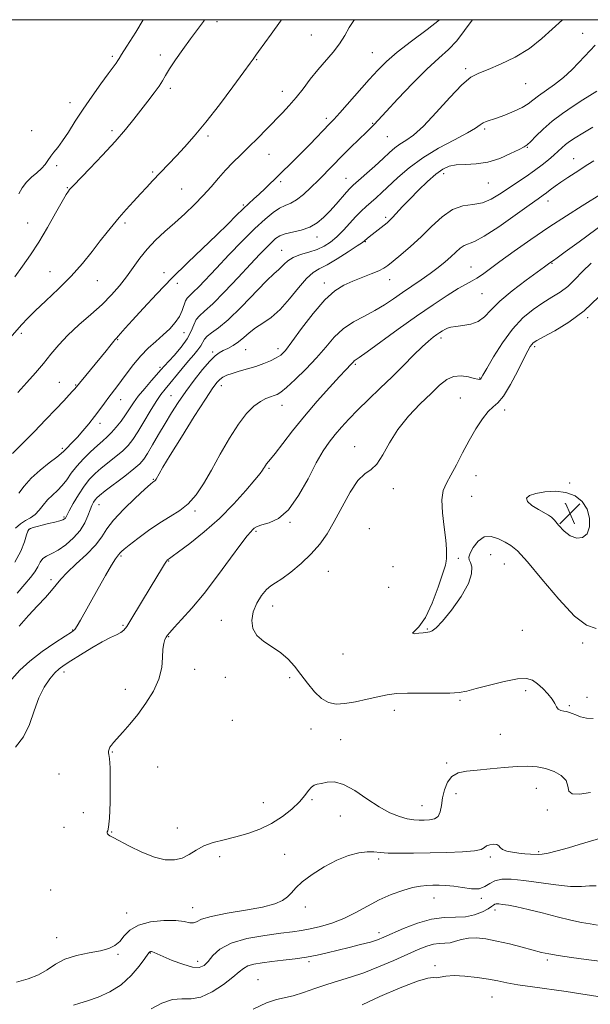
# Model space of a CAD drawing. Extents: x 2059800 to 2062700, y 292300 to 295200.
# Drawn here: x 2060243 to 2060463, y 294621 to 295000 of the extents above; entities that cross this region are included whole.
import ezdxf

# ---------------------------------------------------------------- set-up
doc = ezdxf.new("R2010")
doc.units = 0
doc.header["$MEASUREMENT"] = 0
for name, color, linetype, lineweight in [('CONTOUR INDEX', 41, 'Continuous', 13), ('CONTOUR INTERMEDIATE', 44, 'Continuous', 0), ('GRID LINE', 7, 'Continuous', 0), ('SPOT ELEVATION', 7, 'Continuous', 0), ('SPOT ELEVATION DTM', 2, 'Continuous', 13)]:
    doc.layers.add(name, color=color, linetype=linetype, lineweight=lineweight)

# ---------------------------------------------------------------- blocks, each defined once
blk = doc.blocks.new('SPOT')
at = {"layer": 'SPOT ELEVATION'}
for p, q in [((-3.91, -3.91), (3.82, 3.81)), ((-1.65, 3.77), (1.72, -3.93))]:
    blk.add_line(p, q, dxfattribs=at)

msp = doc.modelspace()

# ---------------------------------------------------------------- linework, layer by layer
at = {"layer": 'CONTOUR INDEX', "flags": 128}
for points, elevation in [([(2060404.813, 295000), (2060399.967, 294996.186), (2060394.034, 294991.715), (2060388.518, 294987.461), (2060384.348, 294983.909), (2060381.029, 294980.634), (2060377.704, 294976.982), (2060366.36, 294964.16), (2060364.093, 294961.653), (2060362.426, 294959.889), (2060354.815, 294952.052), (2060351.517, 294948.7), (2060348.409, 294945.605), (2060337.643, 294935.066), (2060335.373, 294932.915), (2060333.329, 294931.07), (2060331.328, 294929.286), (2060329.138, 294927.246), (2060326.524, 294924.665), (2060323.241, 294921.381), (2060319.044, 294917.264), (2060307.89, 294906.584), (2060301.773, 294900.555), (2060295.923, 294894.508), (2060290.747, 294888.945), (2060286.633, 294884.408), (2060283.847, 294881.285), (2060281.153, 294878.224), (2060280.542, 294877.562), (2060279.81, 294876.792), (2060279.421, 294876.32), (2060277.866, 294874.373), (2060276.442, 294872.626), (2060264.368, 294858.057), (2060263.582, 294857.149), (2060262.247, 294855.633), (2060260.17, 294853.351), (2060257.152, 294850.151), (2060253.163, 294846.039), (2060248.843, 294841.65), (2060240.439, 294833.176)], 1170), ([(2060463.81, 294958.626), (2060459.885, 294956.315), (2060456.941, 294954.532), (2060454.821, 294953.144), (2060453.214, 294951.936), (2060451.828, 294950.716), (2060450.427, 294949.384), (2060448.79, 294947.867), (2060446.737, 294946.108), (2060444.248, 294944.133), (2060441.341, 294941.986), (2060438.066, 294939.714), (2060427.87, 294932.821), (2060424.628, 294930.921), (2060421.245, 294929.609), (2060417.585, 294928.967), (2060413.71, 294928.358), (2060409.732, 294926.965), (2060405.739, 294924.214), (2060401.727, 294920.507), (2060397.67, 294916.488), (2060393.614, 294912.731), (2060389.897, 294909.519), (2060386.928, 294907.065), (2060384.925, 294905.471), (2060383.325, 294904.41), (2060381.373, 294903.444), (2060378.52, 294902.234), (2060371.405, 294899.37), (2060367.958, 294897.861), (2060364.479, 294895.722), (2060360.609, 294892.228), (2060356.17, 294887.016), (2060351.712, 294881.152), (2060347.969, 294876.064), (2060345.435, 294872.812), (2060343.66, 294871.001), (2060341.957, 294869.871), (2060339.777, 294868.797), (2060337.109, 294867.7), (2060334.08, 294866.638), (2060330.849, 294865.658), (2060327.712, 294864.765), (2060324.996, 294863.955), (2060322.943, 294863.213), (2060321.433, 294862.472), (2060320.262, 294861.655), (2060319.148, 294860.541), (2060317.513, 294858.327), (2060314.707, 294854.07), (2060310.389, 294847.302), (2060305.461, 294839.474), (2060301.136, 294832.515), (2060298.337, 294827.906), (2060296.835, 294825.327), (2060295.714, 294823.288), (2060295.484, 294822.91), (2060295.328, 294822.723), (2060295.171, 294822.598), (2060294.803, 294822.374), (2060294.491, 294822.137), (2060293.551, 294821.313), (2060291.375, 294819.351), (2060287.649, 294815.934), (2060283.25, 294811.704), (2060279.351, 294807.54), (2060276.757, 294804.089), (2060274.797, 294801.058), (2060272.431, 294797.924), (2060268.952, 294794.335), (2060264.975, 294790.63), (2060261.448, 294787.317), (2060259.039, 294784.745), (2060255.506, 294780.402), (2060253.084, 294777.756), (2060250.069, 294774.579), (2060246.648, 294770.871), (2060243.039, 294766.733)], 1180), ([(2060466.054, 294893.363), (2060460.483, 294888.042), (2060454.584, 294883.636), (2060449.078, 294880.287), (2060444.751, 294877.952), (2060442.147, 294876.531), (2060440.854, 294875.703), (2060440.221, 294875.088), (2060439.651, 294874.268), (2060438.76, 294872.66), (2060437.217, 294869.645), (2060434.841, 294864.943), (2060432.041, 294859.648), (2060429.372, 294855.194), (2060427.236, 294852.576), (2060425.408, 294851.017), (2060423.508, 294849.3), (2060421.25, 294846.471), (2060418.724, 294842.624), (2060416.113, 294838.117), (2060413.585, 294833.328), (2060411.235, 294828.723), (2060409.143, 294824.787), (2060407.404, 294821.765), (2060406.177, 294818.936), (2060405.641, 294815.337), (2060405.869, 294810.357), (2060406.525, 294804.801), (2060407.17, 294799.826), (2060407.468, 294796.323), (2060407.495, 294794.12), (2060407.43, 294792.779), (2060407.365, 294791.769), (2060407.036, 294790.188), (2060406.093, 294787.04), (2060404.303, 294781.769), (2060401.917, 294775.566), (2060399.304, 294770.059), (2060396.854, 294766.506), (2060395.048, 294764.674), (2060394.386, 294763.958), (2060395.153, 294763.818), (2060396.772, 294763.973), (2060398.449, 294764.205), (2060400.312, 294764.441), (2060400.984, 294764.575), (2060401.931, 294764.932), (2060403.474, 294766.065), (2060405.935, 294768.614), (2060409.404, 294772.925), (2060413.071, 294778.139), (2060415.896, 294783.1), (2060417.127, 294786.884), (2060417.151, 294789.503), (2060416.642, 294791.2), (2060416.196, 294792.277), (2060416.1, 294793.259), (2060416.567, 294794.727), (2060417.751, 294797.011), (2060419.581, 294799.427), (2060421.931, 294801.039), (2060424.643, 294801.182), (2060427.435, 294800.272), (2060429.995, 294798.996), (2060432.21, 294797.733), (2060434.774, 294795.625), (2060438.583, 294791.505), (2060444.17, 294784.771), (2060450.622, 294777.067), (2060456.666, 294770.603), (2060461.351, 294767.033), (2060465.026, 294765.79)], 1190), ([(2060293.774, 294619.565), (2060297.869, 294621.675), (2060301.988, 294623.069), (2060305.653, 294623.378), (2060309.147, 294623.342), (2060312.938, 294623.978), (2060317.295, 294625.992), (2060321.663, 294628.831), (2060325.286, 294631.628), (2060327.661, 294633.699), (2060329.306, 294635.085), (2060330.994, 294636.01), (2060333.357, 294636.676), (2060336.469, 294637.196), (2060340.263, 294637.666), (2060344.62, 294638.167), (2060349.206, 294638.733), (2060353.632, 294639.386), (2060357.638, 294640.145), (2060361.473, 294641.018), (2060369.963, 294643.102), (2060374.377, 294644.205), (2060378.139, 294645.205), (2060380.896, 294646.061), (2060383.351, 294647.02), (2060390.936, 294650.367), (2060396.263, 294652.443), (2060401.683, 294654.002), (2060406.574, 294654.623), (2060410.903, 294654.726), (2060414.785, 294654.937), (2060418.281, 294655.718), (2060421.236, 294656.868), (2060423.441, 294658.018), (2060424.782, 294658.874), (2060425.521, 294659.429), (2060426.018, 294659.752), (2060426.608, 294659.899), (2060427.538, 294659.882), (2060429.035, 294659.701), (2060431.313, 294659.341), (2060434.537, 294658.723), (2060438.861, 294657.752), (2060444.268, 294656.402), (2060450.049, 294654.923), (2060455.327, 294653.632), (2060459.452, 294652.759), (2060462.707, 294652.182), (2060465.604, 294651.691)], 1180)]:
    msp.add_lwpolyline(points, dxfattribs=dict(at, elevation=elevation))
at = {"layer": 'CONTOUR INTERMEDIATE', "flags": 128}
for points, elevation in [([(2060343.921, 295000), (2060343.536, 294999.417), (2060339.972, 294994.423), (2060335.09, 294987.785), (2060334.085, 294986.373), (2060333.027, 294984.84), (2060331.879, 294983.251), (2060329.422, 294979.894), (2060325.25, 294974.232), (2060320.064, 294967.31), (2060314.843, 294960.569), (2060310.374, 294955.148), (2060306.682, 294950.974), (2060303.599, 294947.673), (2060294.331, 294937.968), (2060292.103, 294935.602), (2060289.67, 294932.986), (2060286.975, 294930.05), (2060284.186, 294926.963), (2060281.532, 294923.953), (2060279.15, 294921.146), (2060276.816, 294918.263), (2060274.218, 294914.926), (2060271.091, 294910.862), (2060267.367, 294906.241), (2060263.028, 294901.339), (2060258.165, 294896.444), (2060253.324, 294891.884), (2060249.158, 294887.998), (2060246.149, 294885.027), (2060244.082, 294882.804), (2060239.417, 294877.458)], 1166), ([(2060314.363, 295000), (2060313.897, 294999.346), (2060308.939, 294992.664), (2060306.012, 294988.596), (2060303.182, 294984.531), (2060300.866, 294981.041), (2060299.319, 294978.502), (2060298.156, 294976.503), (2060296.833, 294974.434), (2060294.931, 294971.819), (2060292.542, 294968.713), (2060287.078, 294961.697), (2060283.874, 294957.728), (2060279.924, 294953.149), (2060275.107, 294947.914), (2060270.206, 294942.77), (2060263.916, 294936.27), (2060262.869, 294935.166), (2060262.423, 294934.661), (2060261.966, 294934.069), (2060261.112, 294932.742), (2060259.53, 294930.038), (2060257.017, 294925.584), (2060253.876, 294920.07), (2060250.54, 294914.452), (2060247.351, 294909.487), (2060244.298, 294905.132), (2060241.283, 294901.143)], 1164), ([(2060452.06, 295000), (2060452.034, 294999.98), (2060444.124, 294992.732), (2060439.324, 294988.969), (2060433.823, 294985.629), (2060428.257, 294982.883), (2060423.441, 294980.855), (2060419.884, 294979.468), (2060416.873, 294977.847), (2060413.391, 294974.917), (2060408.741, 294970.03), (2060403.507, 294964.25), (2060398.592, 294959.069), (2060394.705, 294955.609), (2060391.761, 294953.522), (2060389.481, 294952.088), (2060387.556, 294950.667), (2060385.569, 294948.935), (2060383.075, 294946.643), (2060379.828, 294943.693), (2060371.564, 294936.284), (2060370.304, 294935.074), (2060369.014, 294933.682), (2060364.948, 294929.066), (2060362.54, 294926.402), (2060360.148, 294923.943), (2060357.64, 294921.839), (2060354.802, 294920.196), (2060351.538, 294919.066), (2060345.363, 294917.599), (2060343.286, 294916.825), (2060341.706, 294915.811), (2060340.177, 294914.429), (2060338.273, 294912.52), (2060335.656, 294909.785), (2060332.007, 294905.894), (2060327.225, 294900.766), (2060322.073, 294895.326), (2060317.533, 294890.747), (2060314.352, 294887.86), (2060312.348, 294886.119), (2060311.106, 294884.632), (2060310.204, 294882.673), (2060309.199, 294880.172), (2060307.645, 294877.223), (2060305.281, 294873.984), (2060302.595, 294870.867), (2060298.742, 294866.69), (2060297.587, 294865.393), (2060293.928, 294861.23), (2060291.315, 294858.193), (2060288.851, 294855.171), (2060286.943, 294852.572), (2060283.912, 294848.008), (2060282.208, 294845.612), (2060280.377, 294843.247), (2060278.581, 294841.163), (2060276.914, 294839.501), (2060275.174, 294837.971), (2060273.093, 294836.177), (2060270.511, 294833.832), (2060267.724, 294831.1), (2060265.139, 294828.254), (2060263.05, 294825.533), (2060261.293, 294823.032), (2060259.588, 294820.811), (2060257.729, 294818.886), (2060255.798, 294817.106), (2060253.948, 294815.275), (2060252.285, 294813.276), (2060250.72, 294811.301), (2060249.112, 294809.618), (2060247.357, 294808.389), (2060245.48, 294807.345), (2060243.54, 294806.111), (2060241.616, 294804.423)], 1174), ([(2060372.103, 295000), (2060371.837, 294999.714), (2060369.998, 294996.956), (2060368.262, 294993.908), (2060366.275, 294990.717), (2060363.781, 294987.492), (2060357.938, 294980.732), (2060355.031, 294977.088), (2060352.238, 294973.444), (2060349.559, 294970.039), (2060346.963, 294967.022), (2060344.307, 294964.184), (2060338.201, 294957.942), (2060334.795, 294954.489), (2060331.418, 294951.117), (2060328.242, 294948.007), (2060325.266, 294945.059), (2060322.446, 294942.105), (2060319.716, 294939.007), (2060316.913, 294935.756), (2060313.853, 294932.374), (2060310.41, 294928.893), (2060306.69, 294925.377), (2060302.856, 294921.899), (2060299.069, 294918.509), (2060295.479, 294915.15), (2060292.232, 294911.742), (2060289.413, 294908.233), (2060286.859, 294904.672), (2060284.345, 294901.135), (2060281.65, 294897.666), (2060278.568, 294894.166), (2060274.896, 294890.504), (2060270.561, 294886.603), (2060265.993, 294882.594), (2060261.752, 294878.661), (2060258.242, 294874.938), (2060255.24, 294871.355), (2060252.367, 294867.793), (2060249.308, 294864.151), (2060246, 294860.413), (2060242.442, 294856.582)], 1168), ([(2060290.77, 295000), (2060287.841, 294995.229), (2060284.436, 294989.853), (2060282.436, 294986.651), (2060281.496, 294985.097), (2060280.98, 294984.271), (2060280.312, 294983.34), (2060277.239, 294979.219), (2060274.413, 294975.353), (2060271.044, 294970.628), (2060267.628, 294965.646), (2060264.573, 294960.939), (2060261.944, 294956.786), (2060259.723, 294953.398), (2060257.881, 294950.893), (2060256.369, 294949.025), (2060255.131, 294947.453), (2060254.077, 294945.897), (2060252.986, 294944.315), (2060251.606, 294942.725), (2060249.78, 294941.124), (2060247.738, 294939.426), (2060245.805, 294937.525), (2060244.216, 294935.349), (2060242.834, 294932.966)], 1162), ([(2060417.381, 295000), (2060417.278, 294999.876), (2060414.36, 294995.779), (2060411.41, 294991.889), (2060408.197, 294988.544), (2060404.437, 294985.165), (2060399.836, 294980.943), (2060394.33, 294975.423), (2060388.772, 294969.561), (2060384.246, 294964.666), (2060379.659, 294959.663), (2060379.135, 294959.158), (2060378.222, 294958.299), (2060376.521, 294956.67), (2060373.791, 294954.009), (2060370.422, 294950.69), (2060366.964, 294947.241), (2060363.839, 294944.078), (2060358.149, 294938.279), (2060355.243, 294935.394), (2060352.38, 294932.751), (2060349.757, 294930.697), (2060347.492, 294929.43), (2060345.401, 294928.556), (2060343.225, 294927.535), (2060340.707, 294925.879), (2060337.606, 294923.324), (2060333.688, 294919.661), (2060328.871, 294914.849), (2060323.706, 294909.518), (2060318.899, 294904.468), (2060312.08, 294897.258), (2060309.97, 294895.126), (2060308.553, 294893.822), (2060307.635, 294892.9), (2060307.008, 294891.836), (2060305.767, 294888.174), (2060304.697, 294885.879), (2060303.075, 294883.523), (2060300.952, 294881.138), (2060298.43, 294878.721), (2060295.623, 294876.247), (2060292.681, 294873.611), (2060289.762, 294870.683), (2060287.012, 294867.421), (2060284.521, 294864.117), (2060282.366, 294861.149), (2060280.58, 294858.774), (2060277.489, 294854.784), (2060275.833, 294852.548), (2060274.006, 294850.057), (2060271.99, 294847.376), (2060269.798, 294844.593), (2060267.56, 294841.886), (2060265.433, 294839.456), (2060263.561, 294837.464), (2060260.899, 294834.798), (2060260.131, 294833.995), (2060259.206, 294833.126), (2060257.49, 294831.733), (2060254.586, 294829.498), (2060251.035, 294826.657), (2060247.613, 294823.588), (2060244.928, 294820.623), (2060242.917, 294817.92)], 1172), ([(2060464.7, 294990.175), (2060462.675, 294988.194), (2060458.416, 294983.501), (2060455.65, 294980.667), (2060452.486, 294977.798), (2060449.035, 294975.106), (2060442.793, 294970.656), (2060440.674, 294969.009), (2060438.818, 294967.602), (2060436.555, 294966.23), (2060433.443, 294964.758), (2060429.943, 294963.33), (2060426.743, 294962.158), (2060422.716, 294960.837), (2060421.505, 294960.291), (2060420.382, 294959.514), (2060418.645, 294958.296), (2060415.509, 294956.434), (2060410.501, 294953.796), (2060404.396, 294950.532), (2060398.282, 294946.865), (2060393.046, 294943.031), (2060388.768, 294939.331), (2060382.589, 294933.501), (2060380.356, 294931.461), (2060376.567, 294928.087), (2060374.67, 294926.322), (2060372.594, 294924.23), (2060367.76, 294919.001), (2060365.266, 294916.495), (2060362.862, 294914.467), (2060360.39, 294912.885), (2060357.625, 294911.635), (2060354.459, 294910.599), (2060351.245, 294909.625), (2060348.448, 294908.55), (2060346.411, 294907.278), (2060344.983, 294905.953), (2060343.884, 294904.784), (2060342.779, 294903.801), (2060341.089, 294902.328), (2060338.176, 294899.513), (2060328.423, 294889.442), (2060323.463, 294884.602), (2060319.674, 294881.407), (2060317.049, 294879.527), (2060315.362, 294878.286), (2060314.362, 294877.115), (2060312.94, 294874.497), (2060311.803, 294872.947), (2060310.213, 294871.078), (2060308.176, 294868.735), (2060305.753, 294865.865), (2060299.147, 294857.913), (2060297.534, 294855.826), (2060295.725, 294853.154), (2060293.457, 294849.465), (2060290.973, 294845.306), (2060288.644, 294841.466), (2060286.715, 294838.528), (2060284.916, 294836.247), (2060282.852, 294834.172), (2060280.257, 294831.956), (2060274.607, 294827.443), (2060272.214, 294825.385), (2060270.087, 294823.211), (2060268.009, 294820.56), (2060265.852, 294817.252), (2060263.838, 294813.83), (2060262.279, 294811.019), (2060260.975, 294808.561), (2060260.769, 294808.221), (2060260.487, 294807.947), (2060259.866, 294807.632), (2060258.644, 294807.235), (2060256.676, 294806.731), (2060254.283, 294806.163), (2060251.905, 294805.587), (2060249.908, 294805.058), (2060248.375, 294804.604), (2060247.314, 294804.251), (2060246.693, 294803.939), (2060246.29, 294803.279), (2060245.842, 294801.8), (2060245.074, 294799.162), (2060243.67, 294795.549), (2060241.306, 294791.276)], 1176), ([(2060465.303, 294972.503), (2060459.852, 294969.122), (2060456.163, 294966.765), (2060452.064, 294963.972), (2060448.064, 294960.947), (2060444.602, 294957.917), (2060441.831, 294955.201), (2060439.835, 294953.142), (2060438.548, 294951.926), (2060437.325, 294951.112), (2060435.375, 294950.101), (2060432.131, 294948.491), (2060427.926, 294946.665), (2060423.32, 294945.198), (2060418.818, 294944.498), (2060414.703, 294944.29), (2060411.207, 294944.131), (2060408.434, 294943.615), (2060405.985, 294942.494), (2060403.338, 294940.562), (2060400.13, 294937.729), (2060396.642, 294934.38), (2060393.315, 294931.021), (2060390.516, 294928.08), (2060386.655, 294923.914), (2060385.501, 294922.737), (2060384.552, 294921.885), (2060383.462, 294921.015), (2060378.833, 294917.407), (2060377.685, 294916.478), (2060376.889, 294915.805), (2060375.939, 294914.964), (2060375.058, 294914.317), (2060373.075, 294912.971), (2060369.618, 294910.691), (2060365.414, 294908.016), (2060361.462, 294905.673), (2060358.486, 294904.118), (2060356.095, 294902.7), (2060353.62, 294900.492), (2060350.555, 294896.889), (2060347.05, 294892.565), (2060343.419, 294888.517), (2060339.94, 294885.497), (2060336.745, 294883.286), (2060333.934, 294881.422), (2060331.554, 294879.543), (2060329.452, 294877.698), (2060327.428, 294876.032), (2060325.342, 294874.66), (2060323.307, 294873.562), (2060321.497, 294872.685), (2060319.985, 294871.897), (2060318.435, 294870.745), (2060316.406, 294868.697), (2060313.611, 294865.41), (2060310.361, 294861.286), (2060307.118, 294856.916), (2060304.239, 294852.758), (2060301.643, 294848.739), (2060299.147, 294844.653), (2060296.636, 294840.414), (2060294.289, 294836.409), (2060292.354, 294833.144), (2060290.918, 294830.916), (2060289.418, 294829.18), (2060287.123, 294827.182), (2060283.6, 294824.411), (2060276.121, 294818.71), (2060273.968, 294817.028), (2060272.851, 294816.041), (2060272.232, 294815.293), (2060271.656, 294814.383), (2060271.02, 294813.126), (2060270.306, 294811.395), (2060269.457, 294809.113), (2060268.258, 294806.426), (2060266.455, 294803.532), (2060263.911, 294800.644), (2060260.96, 294798.028), (2060258.054, 294795.968), (2060255.568, 294794.622), (2060253.58, 294793.674), (2060252.092, 294792.684), (2060251.046, 294791.306), (2060250.149, 294789.569), (2060249.044, 294787.594), (2060247.425, 294785.427), (2060245.172, 294782.815), (2060242.211, 294779.429)], 1178), ([(2060464.112, 294945.711), (2060461.82, 294944.261), (2060456.933, 294941.132), (2060454.127, 294939.321), (2060451.471, 294937.54), (2060449.227, 294935.932), (2060447.402, 294934.551), (2060445.936, 294933.425), (2060444.63, 294932.468), (2060442.722, 294931.11), (2060439.311, 294928.666), (2060433.901, 294924.772), (2060427.617, 294920.363), (2060421.991, 294916.698), (2060418.178, 294914.68), (2060414.206, 294913.18), (2060412.689, 294912.133), (2060411.048, 294910.63), (2060409.156, 294908.818), (2060406.904, 294906.818), (2060404.255, 294904.666), (2060401.192, 294902.373), (2060397.737, 294899.96), (2060390.454, 294895.022), (2060387.01, 294892.626), (2060383.576, 294890.323), (2060379.902, 294888.127), (2060375.839, 294886.007), (2060371.651, 294883.747), (2060367.707, 294881.086), (2060364.24, 294877.83), (2060360.95, 294874.057), (2060357.398, 294869.913), (2060353.338, 294865.611), (2060349.274, 294861.638), (2060345.899, 294858.55), (2060343.692, 294856.726), (2060342.292, 294855.846), (2060341.123, 294855.414), (2060339.705, 294854.983), (2060337.941, 294854.3), (2060335.826, 294853.159), (2060333.358, 294851.338), (2060330.542, 294848.546), (2060327.383, 294844.474), (2060323.928, 294839.008), (2060320.386, 294832.809), (2060317.01, 294826.732), (2060313.967, 294821.485), (2060311.082, 294817.179), (2060308.096, 294813.777), (2060304.79, 294811.16), (2060301.117, 294808.891), (2060297.071, 294806.45), (2060292.748, 294803.504), (2060288.647, 294800.46), (2060285.371, 294797.909), (2060283.349, 294796.29), (2060282.329, 294795.424), (2060281.886, 294794.976), (2060281.651, 294794.663), (2060281.472, 294794.387), (2060281.257, 294794.102), (2060280.879, 294793.666), (2060280.085, 294792.558), (2060278.59, 294790.165), (2060276.244, 294786.136), (2060273.429, 294781.169), (2060266.609, 294768.969), (2060265.331, 294766.801), (2060264.377, 294765.477), (2060263.095, 294764.396), (2060260.715, 294762.837), (2060256.756, 294760.271), (2060251.908, 294756.947), (2060247.153, 294753.304), (2060243.26, 294749.727), (2060240.148, 294746.383)], 1182), ([(2060485.72, 294934.725), (2060458.478, 294914.612), (2060453.139, 294910.695), (2060449.999, 294908.414), (2060448.569, 294907.402), (2060447.266, 294906.516), (2060445.194, 294904.976), (2060438.069, 294899.758), (2060432.762, 294895.712), (2060427.928, 294891.675), (2060424.518, 294888.298), (2060422.046, 294885.712), (2060419.667, 294883.919), (2060416.771, 294882.874), (2060413.686, 294882.339), (2060410.978, 294882.031), (2060409.063, 294881.709), (2060407.772, 294881.321), (2060406.79, 294880.862), (2060405.843, 294880.321), (2060404.825, 294879.669), (2060403.673, 294878.876), (2060402.296, 294877.865), (2060400.497, 294876.385), (2060398.051, 294874.143), (2060394.806, 294870.945), (2060390.897, 294867.012), (2060386.53, 294862.666), (2060381.935, 294858.21), (2060377.422, 294853.875), (2060373.321, 294849.875), (2060369.881, 294846.362), (2060367.014, 294843.245), (2060364.548, 294840.374), (2060362.292, 294837.517), (2060359.984, 294834.111), (2060357.342, 294829.514), (2060354.16, 294823.428), (2060350.541, 294816.948), (2060346.664, 294811.512), (2060342.746, 294808.184), (2060339.164, 294806.517), (2060336.332, 294805.685), (2060334.531, 294805.003), (2060333.497, 294804.347), (2060332.831, 294803.735), (2060332.105, 294803.033), (2060330.784, 294801.507), (2060328.301, 294798.274), (2060324.31, 294792.813), (2060319.345, 294786.056), (2060314.156, 294779.294), (2060309.415, 294773.608), (2060305.47, 294769.224), (2060302.591, 294766.153), (2060300.919, 294764.318), (2060300.09, 294763.281), (2060299.614, 294762.517), (2060299.107, 294761.543), (2060298.614, 294760.064), (2060298.289, 294757.831), (2060298.17, 294754.678), (2060297.849, 294750.768), (2060296.806, 294746.348), (2060294.686, 294741.672), (2060291.799, 294737.027), (2060288.622, 294732.703), (2060285.583, 294728.957), (2060282.915, 294725.892), (2060279.363, 294722.01), (2060278.471, 294720.97), (2060277.933, 294720.162), (2060277.589, 294719.36), (2060277.412, 294718.592), (2060277.408, 294717.949), (2060277.562, 294717.322), (2060277.787, 294715.794), (2060277.974, 294712.244), (2060278.035, 294706.092), (2060277.958, 294698.909), (2060277.748, 294692.805), (2060277.43, 294689.354), (2060277.104, 294687.981), (2060276.888, 294687.575), (2060276.873, 294687.225), (2060277.052, 294686.808), (2060277.388, 294686.4), (2060277.941, 294686.005), (2060279.151, 294685.352), (2060285.44, 294682.068), (2060290.211, 294679.76), (2060295.022, 294677.839), (2060299.197, 294676.838), (2060302.715, 294676.767), (2060305.722, 294677.503), (2060308.398, 294678.883), (2060311.062, 294680.574), (2060314.07, 294682.203), (2060317.688, 294683.497), (2060321.829, 294684.579), (2060326.316, 294685.674), (2060330.976, 294686.988), (2060335.636, 294688.654), (2060340.129, 294690.789), (2060344.28, 294693.433), (2060347.905, 294696.325), (2060350.817, 294699.131), (2060352.905, 294701.557), (2060354.37, 294703.475), (2060355.491, 294704.8), (2060356.538, 294705.516), (2060357.74, 294705.878), (2060359.316, 294706.215), (2060361.463, 294706.685), (2060364.283, 294706.788), (2060367.852, 294705.855), (2060372.161, 294703.48), (2060376.853, 294700.298), (2060381.48, 294697.207), (2060385.665, 294694.924), (2060389.3, 294693.446), (2060392.348, 294692.591), (2060394.818, 294692.18), (2060396.918, 294692.059), (2060398.904, 294692.078), (2060400.941, 294692.162), (2060402.824, 294692.537), (2060404.257, 294693.504), (2060405.055, 294695.276), (2060405.476, 294697.723), (2060405.889, 294700.628), (2060406.62, 294703.736), (2060407.812, 294706.646), (2060409.562, 294708.921), (2060411.973, 294710.262), (2060415.167, 294710.937), (2060419.269, 294711.35), (2060424.271, 294711.82), (2060429.623, 294712.306), (2060434.637, 294712.68), (2060438.806, 294712.818), (2060442.332, 294712.614), (2060445.594, 294711.967), (2060448.82, 294710.811), (2060451.631, 294709.214), (2060453.498, 294707.276), (2060454.171, 294705.164), (2060454.532, 294703.301), (2060455.742, 294702.176), (2060458.644, 294702.111), (2060462.809, 294702.767)], 1186), ([(2060467.466, 294933.211), (2060459.699, 294928.402), (2060453.662, 294924.596), (2060446.877, 294920.18), (2060439.929, 294915.467), (2060433.426, 294910.91), (2060427.985, 294906.995), (2060421.261, 294902.046), (2060419.173, 294900.62), (2060417.272, 294899.517), (2060415.047, 294898.317), (2060411.989, 294896.566), (2060407.703, 294893.902), (2060402.263, 294890.322), (2060395.862, 294885.918), (2060388.843, 294880.909), (2060376.879, 294872.206), (2060373.806, 294870.015), (2060371.928, 294868.726), (2060371.606, 294868.423), (2060370.796, 294867.526), (2060368.719, 294865.372), (2060366.251, 294862.73), (2060362.413, 294858.524), (2060357.692, 294853.208), (2060352.767, 294847.436), (2060348.241, 294841.834), (2060344.423, 294836.92), (2060341.547, 294833.182), (2060339.745, 294830.934), (2060338.198, 294829.139), (2060337.774, 294828.547), (2060337.402, 294827.933), (2060337.063, 294827.331), (2060336.651, 294826.666), (2060335.716, 294825.418), (2060333.724, 294822.957), (2060330.29, 294818.881), (2060325.631, 294813.702), (2060320.111, 294808.16), (2060314.182, 294802.94), (2060308.627, 294798.507), (2060304.315, 294795.266), (2060301.853, 294793.468), (2060300.793, 294792.725), (2060300.427, 294792.492), (2060300.141, 294792.268), (2060299.693, 294791.734), (2060298.936, 294790.618), (2060297.742, 294788.687), (2060293.805, 294782.136), (2060285.911, 294769.083), (2060284.37, 294766.563), (2060283.292, 294765.116), (2060282.16, 294764.219), (2060280.518, 294763.39), (2060278.164, 294762.302), (2060274.959, 294760.668), (2060270.914, 294758.341), (2060266.649, 294755.734), (2060262.935, 294753.402), (2060260.318, 294751.717), (2060258.445, 294750.331), (2060256.739, 294748.714), (2060254.76, 294746.409), (2060252.626, 294743.255), (2060250.594, 294739.168), (2060248.808, 294734.194), (2060246.959, 294728.922), (2060244.626, 294724.075), (2060241.575, 294720.223)], 1184), ([(2060463.059, 294906.349), (2060459.772, 294903.102), (2060456.877, 294900.073), (2060454.081, 294897.42), (2060451.137, 294895.223), (2060447.959, 294893.232), (2060444.505, 294891.119), (2060440.761, 294888.564), (2060436.827, 294885.286), (2060432.831, 294881.011), (2060428.946, 294875.703), (2060425.518, 294870.263), (2060422.94, 294865.831), (2060421.464, 294863.241), (2060420.798, 294862.114), (2060420.51, 294861.768), (2060420.189, 294861.649), (2060419.498, 294861.705), (2060418.117, 294862.012), (2060415.86, 294862.556), (2060413.06, 294862.961), (2060410.184, 294862.763), (2060407.54, 294861.583), (2060404.805, 294859.388), (2060401.499, 294856.231), (2060397.339, 294852.198), (2060392.837, 294847.508), (2060388.7, 294842.415), (2060385.457, 294837.236), (2060382.907, 294832.554), (2060380.668, 294829.015), (2060378.406, 294826.931), (2060375.984, 294825.276), (2060373.31, 294822.691), (2060370.345, 294818.233), (2060367.258, 294812.627), (2060364.265, 294807.014), (2060361.488, 294802.277), (2060358.659, 294798.259), (2060355.409, 294794.546), (2060351.542, 294790.863), (2060347.547, 294787.513), (2060344.08, 294784.94), (2060341.606, 294783.385), (2060339.803, 294782.28), (2060338.156, 294780.854), (2060336.303, 294778.531), (2060334.488, 294775.511), (2060333.108, 294772.19), (2060332.521, 294768.916), (2060332.917, 294765.857), (2060334.443, 294763.132), (2060337.118, 294760.8), (2060340.428, 294758.67), (2060343.73, 294756.487), (2060346.537, 294754.038), (2060348.992, 294751.265), (2060351.393, 294748.149), (2060353.97, 294744.757), (2060356.673, 294741.509), (2060359.382, 294738.908), (2060362.05, 294737.343), (2060364.926, 294736.737), (2060368.333, 294736.896), (2060372.449, 294737.61), (2060376.866, 294738.604), (2060381.034, 294739.587), (2060384.619, 294740.319), (2060388.163, 294740.774), (2060392.428, 294740.974), (2060397.863, 294740.966), (2060403.665, 294740.889), (2060408.716, 294740.903), (2060412.297, 294741.155), (2060415.263, 294741.732), (2060418.867, 294742.709), (2060423.941, 294744.072), (2060429.644, 294745.452), (2060434.718, 294746.393), (2060438.232, 294746.535), (2060440.581, 294745.894), (2060442.491, 294744.583), (2060444.51, 294742.747), (2060446.486, 294740.666), (2060448.092, 294738.65), (2060449.111, 294736.963), (2060449.784, 294735.669), (2060450.461, 294734.785), (2060451.407, 294734.291), (2060452.538, 294734.038), (2060453.683, 294733.839), (2060454.735, 294733.54), (2060455.845, 294733.108), (2060457.231, 294732.541), (2060459.059, 294731.882), (2060461.292, 294731.354), (2060463.845, 294731.227)], 1188), ([(2060461.583, 294802.212), (2060462.506, 294804.907), (2060462.516, 294808.31), (2060461.575, 294811.753), (2060459.674, 294814.663), (2060456.907, 294816.839), (2060453.399, 294818.171), (2060449.35, 294818.614), (2060445.274, 294818.38), (2060441.766, 294817.748), (2060439.342, 294816.936), (2060438.227, 294815.933), (2060438.569, 294814.669), (2060440.345, 294813.136), (2060442.849, 294811.572), (2060446.757, 294809.413), (2060447.83, 294808.626), (2060448.967, 294807.423), (2060450.597, 294805.499), (2060452.681, 294803.304), (2060455.061, 294801.472), (2060457.548, 294800.553), (2060459.835, 294800.758), (2060461.583, 294802.212)], 1192), ([(2060241.912, 294629.807), (2060246.443, 294631.102), (2060250.486, 294632.599), (2060253.823, 294634.543), (2060256.956, 294636.668), (2060260.568, 294638.579), (2060265.089, 294639.983), (2060269.944, 294640.997), (2060274.303, 294641.84), (2060277.545, 294642.727), (2060279.868, 294643.862), (2060281.679, 294645.444), (2060283.411, 294647.556), (2060285.617, 294649.82), (2060288.878, 294651.745), (2060293.498, 294652.945), (2060298.666, 294653.458), (2060303.297, 294653.434), (2060306.56, 294653.053), (2060308.653, 294652.635), (2060310.032, 294652.537), (2060311.244, 294653.014), (2060313.21, 294653.94), (2060316.94, 294655.087), (2060322.999, 294656.269), (2060330.148, 294657.456), (2060336.702, 294658.656), (2060341.358, 294659.885), (2060344.341, 294661.178), (2060346.263, 294662.577), (2060347.738, 294664.142), (2060349.408, 294666.008), (2060351.918, 294668.327), (2060355.702, 294671.145), (2060360.338, 294674.081), (2060365.189, 294676.643), (2060369.704, 294678.446), (2060373.656, 294679.511), (2060376.904, 294679.964), (2060379.454, 294679.95), (2060381.908, 294679.69), (2060385.019, 294679.427), (2060389.36, 294679.346), (2060394.792, 294679.414), (2060407.565, 294679.667), (2060413.636, 294679.864), (2060418.265, 294680.233), (2060420.827, 294680.831), (2060422.016, 294681.539), (2060422.853, 294682.191), (2060424.114, 294682.64), (2060425.589, 294682.822), (2060426.824, 294682.686), (2060427.529, 294682.222), (2060428.069, 294681.553), (2060428.979, 294680.839), (2060430.643, 294680.215), (2060432.867, 294679.718), (2060435.305, 294679.36), (2060437.653, 294679.142), (2060439.743, 294679.018), (2060442.765, 294678.865), (2060444.239, 294678.963), (2060446.539, 294679.408), (2060450.091, 294680.307), (2060454.334, 294681.478), (2060458.459, 294682.659), (2060467.182, 294685.225)], 1184), ([(2060263.971, 294620.914), (2060266.32, 294621.699), (2060269.35, 294622.58), (2060273.339, 294623.962), (2060277.858, 294626.003), (2060282.302, 294628.797), (2060286.149, 294632.296), (2060289.2, 294635.886), (2060291.34, 294638.808), (2060292.534, 294640.507), (2060293.066, 294641.237), (2060293.301, 294641.451), (2060293.544, 294641.525), (2060293.872, 294641.517), (2060294.302, 294641.405), (2060294.927, 294641.147), (2060296.135, 294640.606), (2060298.387, 294639.623), (2060301.911, 294638.157), (2060305.997, 294636.629), (2060309.701, 294635.578), (2060312.326, 294635.434), (2060314.153, 294636.202), (2060315.71, 294637.778), (2060317.542, 294640.002), (2060320.271, 294642.484), (2060324.534, 294644.777), (2060330.63, 294646.53), (2060337.487, 294647.764), (2060343.693, 294648.598), (2060348.232, 294649.163), (2060351.673, 294649.648), (2060354.981, 294650.257), (2060358.907, 294651.172), (2060363.344, 294652.488), (2060367.969, 294654.278), (2060372.529, 294656.552), (2060377.042, 294659.05), (2060381.595, 294661.449), (2060386.204, 294663.472), (2060390.592, 294665.042), (2060394.413, 294666.127), (2060397.437, 294666.731), (2060399.905, 294666.988), (2060402.175, 294667.065), (2060404.566, 294667.087), (2060407.224, 294666.995), (2060410.251, 294666.685), (2060413.658, 294666.141), (2060417.075, 294665.686), (2060420.037, 294665.726), (2060422.25, 294666.518), (2060424.087, 294667.705), (2060426.092, 294668.779), (2060428.757, 294669.328), (2060432.368, 294669.33), (2060437.161, 294668.863), (2060449.51, 294667.183), (2060455.162, 294666.614), (2060459.34, 294666.564), (2060462.425, 294666.769), (2060465.086, 294666.842)], 1182), ([(2060333.005, 294619.34), (2060338.118, 294621.759), (2060342.013, 294623.094), (2060348.447, 294624.496), (2060352.381, 294625.728), (2060356.825, 294627.312), (2060361.417, 294628.912), (2060365.912, 294630.301), (2060370.531, 294631.691), (2060375.615, 294633.401), (2060381.331, 294635.631), (2060387.164, 294638.106), (2060396.597, 294642.271), (2060399.825, 294643.57), (2060402.427, 294644.336), (2060404.688, 294644.628), (2060406.772, 294644.722), (2060408.812, 294644.946), (2060410.939, 294645.519), (2060413.267, 294646.226), (2060415.905, 294646.741), (2060418.966, 294646.803), (2060422.56, 294646.401), (2060426.803, 294645.59), (2060431.669, 294644.452), (2060436.583, 294643.198), (2060443.996, 294641.238), (2060446.849, 294640.6), (2060450.461, 294639.986), (2060455.518, 294639.269), (2060461.19, 294638.508), (2060466.268, 294637.811)], 1178), ([(2060374.972, 294621.101), (2060381.787, 294624.263), (2060389.6, 294627.613), (2060396.286, 294630.197), (2060400.279, 294631.344), (2060402.256, 294631.51), (2060403.458, 294631.436), (2060404.956, 294631.681), (2060407.165, 294632.088), (2060410.333, 294632.319), (2060414.541, 294632.122), (2060419.203, 294631.594), (2060423.567, 294630.918), (2060427.158, 294630.238), (2060430.622, 294629.542), (2060434.88, 294628.782), (2060440.554, 294627.925), (2060453.514, 294626.112), (2060459.162, 294625.273), (2060467.312, 294623.99)], 1176)]:
    msp.add_lwpolyline(points, dxfattribs=dict(at, elevation=elevation))
at = {"layer": 'GRID LINE', "flags": 128}
msp.add_lwpolyline([(2060000, 292500), (2062500, 292500), (2062500, 295000), (2060000, 295000), (2060000, 292500)], dxfattribs=at)
at = {"layer": 'SPOT ELEVATION DTM'}
for p in [(2060319.11, 294999.19, 1164.4), (2060355.42, 294994.16, 1166.9), (2060459.89, 294994.78, 1175.2), (2060378.95, 294987.26, 1169.1), (2060278.81, 294985.92, 1161.7), (2060297.3, 294986.43, 1163.5), (2060334.36, 294984.59, 1166.1), (2060414.78, 294981.17, 1173.7), (2060301.21, 294973.63, 1164.4), (2060344.24, 294972.49, 1167.3), (2060437.94, 294975.39, 1174.8), (2060262.55, 294968.06, 1161.4), (2060361.17, 294962.08, 1169.6), (2060247.78, 294957.25, 1161.2), (2060278.71, 294957.33, 1163.6), (2060379.09, 294960.08, 1171.9), (2060422.09, 294957.97, 1176.3), (2060315.72, 294955.23, 1166.3), (2060384.64, 294954.96, 1172.9), (2060438.57, 294950.9, 1178.1), (2060339.17, 294948.18, 1168.9), (2060456.36, 294946.59, 1181.2), (2060257.44, 294943.87, 1162.3), (2060294.41, 294941.39, 1165.8), (2060368.83, 294938.92, 1173.2), (2060406.36, 294940.83, 1178.5), (2060261.6, 294935.37, 1163.9), (2060305.53, 294934.85, 1166.9), (2060343.57, 294937.75, 1170.3), (2060423.55, 294937.12, 1178.8), (2060329.22, 294928.75, 1169.8), (2060446.55, 294930.24, 1182.6), (2060384.04, 294923.95, 1177.7), (2060246.25, 294921.73, 1162.9), (2060283.76, 294921.8, 1166.3), (2060357.57, 294916.36, 1174.6), (2060376.23, 294914.61, 1178.1), (2060344.07, 294911.29, 1175.2), (2060416.89, 294904.91, 1183.2), (2060448, 294906.33, 1186.1), (2060254.84, 294903.06, 1165.3), (2060298.78, 294902.65, 1169.6), (2060273.12, 294899.63, 1166.7), (2060303.92, 294898.63, 1170.4), (2060360.47, 294898.66, 1179.5), (2060385.54, 294900.03, 1180.7), (2060421.14, 294894.66, 1184.9), (2060461.74, 294885.37, 1190.2), (2060243.87, 294879.37, 1166.3), (2060306.45, 294879.56, 1172.8), (2060405.36, 294877.56, 1186.4), (2060280.87, 294876.91, 1170.1), (2060441.33, 294874.2, 1190.3), (2060317.44, 294872.18, 1177.7), (2060330.11, 294873.11, 1178.8), (2060342.64, 294873.39, 1179.5), (2060297.2, 294866.3, 1173.7), (2060372.35, 294867.49, 1184.2), (2060258.48, 294860.55, 1169.1), (2060264.68, 294859.42, 1169.9), (2060320.75, 294859.2, 1180.6), (2060420.2, 294862.11, 1187.9), (2060301.45, 294855.43, 1177.1), (2060282.07, 294853.88, 1172.7), (2060344.16, 294851.63, 1182.7), (2060412.78, 294854.47, 1189.2), (2060429.89, 294849.81, 1190.4), (2060274.11, 294844.74, 1172.5), (2060372.1, 294835.74, 1187.3), (2060259.58, 294835.14, 1171.7), (2060339.11, 294827.46, 1184.2), (2060418.75, 294824.66, 1190.7), (2060294.69, 294823.17, 1179.9), (2060454.78, 294821.78, 1191.7), (2060386.97, 294819.61, 1188.5), (2060273.71, 294813.45, 1178.7), (2060417.08, 294816.71, 1191.1), (2060453.12, 294813.79, 1192.8), (2060310.63, 294810.95, 1182.3), (2060260.2, 294808.69, 1175.8), (2060347.21, 294806.69, 1186.1), (2060246.74, 294803.92, 1176.1), (2060334.08, 294803.25, 1186.2), (2060377.76, 294804.15, 1189.6), (2060424.44, 294794.15, 1189.2), (2060282.14, 294793.72, 1182.2), (2060300.59, 294791.8, 1184.1), (2060412.02, 294792.74, 1190.3), (2060429.67, 294790.64, 1189.1), (2060362.02, 294787.78, 1189.1), (2060386.84, 294789.56, 1188.7), (2060255.21, 294784.55, 1179.6), (2060385.15, 294781.59, 1188.5), (2060340.49, 294774.42, 1188.7), (2060320.76, 294769, 1187.1), (2060263.65, 294765.26, 1181.9), (2060282.9, 294767.07, 1183.8), (2060400.02, 294765.57, 1190.1), (2060436.57, 294765.15, 1189.2), (2060300.59, 294762.71, 1186.1), (2060459.84, 294760.25, 1189.7), (2060367.61, 294756.05, 1189.7), (2060260.31, 294749.04, 1184.5), (2060310.48, 294750.16, 1186.4), (2060322.28, 294747.06, 1187.1), (2060347.12, 294746.96, 1187.6), (2060283.91, 294742.47, 1185.5), (2060437.88, 294741.93, 1187.6), (2060412.61, 294738.14, 1187.8), (2060461.56, 294739.29, 1188.6), (2060387.4, 294734.39, 1187.4), (2060454.77, 294736.16, 1188.2), (2060325.07, 294730.43, 1186.8), (2060355.29, 294727.19, 1187.1), (2060366.69, 294723.09, 1186.9), (2060428.13, 294725.09, 1187.1), (2060278.85, 294718.33, 1186.1), (2060296.32, 294712.54, 1186.9), (2060407.5, 294714.08, 1186.3), (2060258.34, 294709.85, 1184.9), (2060442.02, 294704.28, 1185.2), (2060355.67, 294699.99, 1185.7), (2060411.09, 294702.25, 1185.3), (2060337, 294698.78, 1187.3), (2060397.96, 294697.72, 1186.9), (2060446.31, 294695.95, 1185.7), (2060267.65, 294694.94, 1184.4), (2060366.53, 294693.73, 1185.1), (2060260.28, 294689.38, 1185.2), (2060303.83, 294689.01, 1186.9), (2060278.58, 294687.59, 1186.1), (2060320.17, 294678.07, 1185.3), (2060345.11, 294679, 1184.4), (2060381.35, 294677.14, 1183.7), (2060424.33, 294677.97, 1183.7), (2060442.94, 294679.91, 1184.2), (2060255.17, 294665.22, 1184.4), (2060402.58, 294662.08, 1181.2), (2060420.9, 294661.97, 1181.7), (2060309.8, 294658.37, 1184.7), (2060353.12, 294658.73, 1183.7), (2060284.39, 294656.43, 1184.6), (2060426.05, 294657.57, 1179.5), (2060257.48, 294646.88, 1184.8), (2060381.45, 294648.8, 1180.5), (2060280.99, 294640.49, 1183.8), (2060293.54, 294640.97, 1181.9), (2060311.66, 294637.84, 1182.6), (2060354.56, 294637.64, 1179.7), (2060403.06, 294636.12, 1176.3), (2060446.27, 294638.31, 1177.7), (2060334.87, 294630.75, 1178.8), (2060424.91, 294624, 1175.1)]:
    msp.add_point(p, dxfattribs=at)

# ---------------------------------------------------------------- block references
at = {"layer": 'SPOT ELEVATION'}
msp.add_blockref('SPOT', (2060454.961, 294809.973, 1192.577), dxfattribs=at)

doc.saveas('drawing.dxf')
